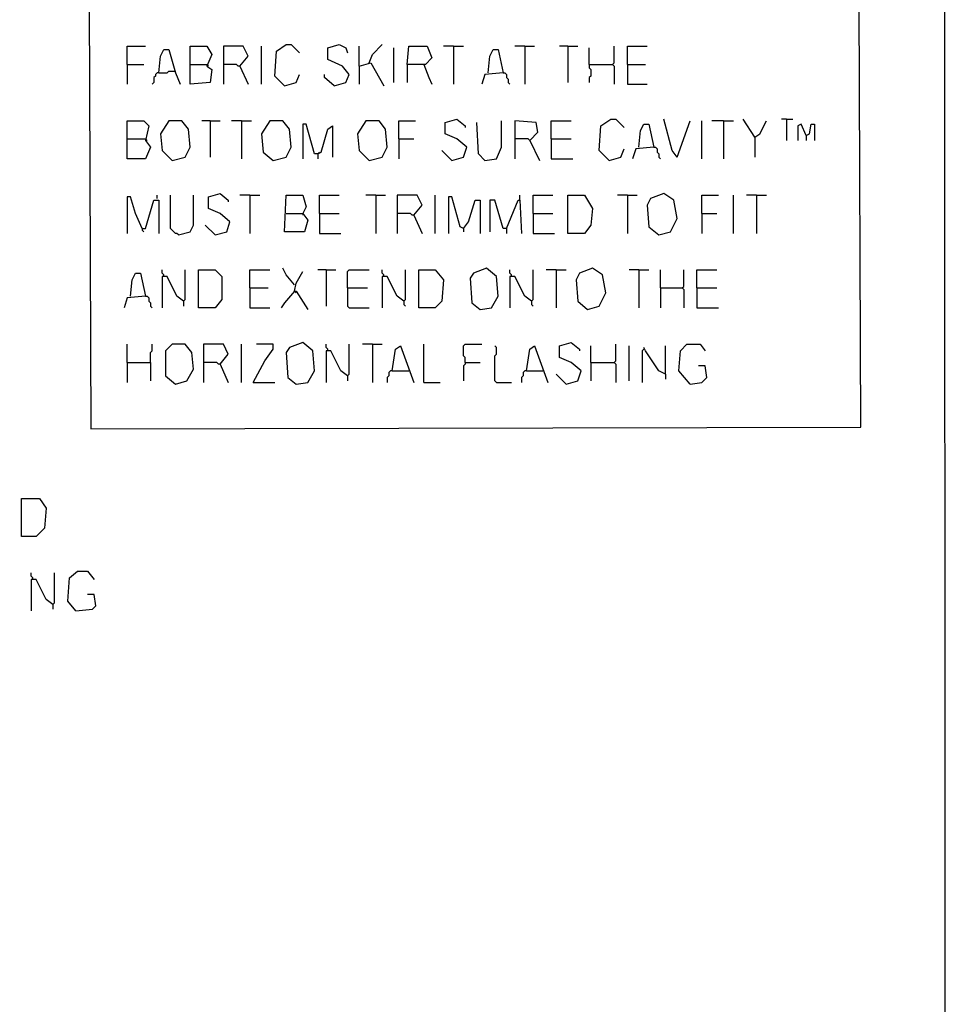
# Model space of a CAD drawing. Extents: x 0.16 to 7.56, y 0.46 to 9.88.
# Drawn here: x 5.87 to 7.56, y 2.26 to 4.06 of the extents above; entities that cross this region are included whole.
import ezdxf

# ---------------------------------------------------------------- set-up
doc = ezdxf.new("R2010")
doc.units = 0
doc.header["$MEASUREMENT"] = 0
doc.layers.add('PFV', color=7, linetype='Continuous')

msp = doc.modelspace()

# ---------------------------------------------------------------- linework, layer by layer
at = {"layer": 'PFV', "color": 0}
for points in [[(0.160606, 0.457576, 0), (0.160606, 9.884848, 0), (7.560606, 9.884848, 0), (7.563636, 0.457576, 0), (0.160606, 0.457576, 0)], [(6, 3.312121, 0), (7.409091, 3.315152, 0), (7.406061, 4.090909, 0), (5.99697, 4.090909, 0), (6, 3.312121, 0)], [(6.066667, 3.978788, 0), (6.066667, 4.012121, 0), (6.1, 4.012121, 0)], [(6.124242, 3.963636, 0), (6.127273, 3.993939, 0), (6.133333, 4.006061, 0), (6.142424, 4.006061, 0), (6.154545, 3.963636, 0), (6.163636, 3.942424, 0)], [(6.181818, 3.978788, 0), (6.181818, 4.012121, 0), (6.212121, 4.012121, 0), (6.221212, 3.99697, 0), (6.212121, 3.975758, 0), (6.221212, 3.969697, 0), (6.218182, 3.945455, 0), (6.181818, 3.942424, 0), (6.181818, 3.978788, 0), (6.212121, 3.978788, 0)], [(6.272727, 3.975758, 0), (6.287879, 3.993939, 0), (6.278788, 4.012121, 0), (6.242424, 4.012121, 0), (6.242424, 3.942424, 0)], [(6.312121, 3.942424, 0), (6.312121, 4.012121, 0)], [(6.354545, 3.939394, 0), (6.336364, 3.957576, 0), (6.339394, 4.00303, 0), (6.357576, 4.015152, 0), (6.366667, 4.015152, 0), (6.381818, 4, 0)], [(6.445455, 3.939394, 0), (6.466667, 3.945455, 0), (6.472727, 3.960606, 0), (6.460606, 3.975758, 0), (6.433333, 3.987879, 0), (6.433333, 4.009091, 0), (6.454545, 4.015152, 0), (6.466667, 4.009091, 0), (6.469697, 4, 0)], [(6.490909, 3.975758, 0), (6.490909, 4.012121, 0)], [(6.509091, 3.981818, 0), (6.515152, 3.99697, 0), (6.533333, 4.015152, 0)], [(6.554545, 3.945455, 0), (6.554545, 4.009091, 0)], [(6.578788, 3.978788, 0), (6.581818, 4.012121, 0), (6.615152, 4.012121, 0), (6.624242, 3.990909, 0), (6.612121, 3.978788, 0), (6.578788, 3.978788, 0), (6.578788, 3.945455, 0)], [(6.663636, 4.012121, 0), (6.645455, 4.012121, 0)], [(6.663636, 4.012121, 0), (6.681818, 4.012121, 0)], [(6.663636, 4.012121, 0), (6.663636, 3.942424, 0)], [(6.727273, 3.963636, 0), (6.730303, 3.993939, 0), (6.736364, 4.006061, 0), (6.745455, 4.006061, 0), (6.754545, 3.963636, 0), (6.721212, 3.960606, 0), (6.715152, 3.942424, 0)], [(6.793939, 4.012121, 0), (6.775758, 4.012121, 0)], [(6.793939, 4.012121, 0), (6.812121, 4.012121, 0)], [(6.793939, 4.012121, 0), (6.793939, 3.942424, 0)], [(6.872727, 4.012121, 0), (6.857576, 4.012121, 0)], [(6.872727, 4.012121, 0), (6.890909, 4.012121, 0)], [(6.872727, 4.012121, 0), (6.872727, 3.945455, 0)], [(6.912121, 3.978788, 0), (6.912121, 4.009091, 0)], [(6.954545, 3.978788, 0), (6.957576, 3.981818, 0), (6.957576, 4.012121, 0)], [(6.981818, 3.978788, 0), (6.981818, 4.012121, 0), (7.018182, 4.012121, 0)], [(6.490909, 3.975758, 0), (6.512121, 3.981818, 0), (6.536364, 3.939394, 0)], [(6.066667, 3.978788, 0), (6.09697, 3.978788, 0)], [(6.066667, 3.978788, 0), (6.066667, 3.942424, 0)], [(6.124242, 3.963636, 0), (6.121212, 3.963636, 0), (6.118182, 3.960606, 0), (6.118182, 3.957576, 0), (6.115152, 3.954545, 0), (6.115152, 3.945455, 0), (6.112121, 3.942424, 0)], [(6.124242, 3.963636, 0), (6.139394, 3.963636, 0), (6.142424, 3.966667, 0), (6.151515, 3.966667, 0)], [(6.151515, 3.966667, 0), (6.154545, 3.966667, 0)], [(6.212121, 3.978788, 0), (6.215152, 3.975758, 0)], [(6.272727, 3.975758, 0), (6.269697, 3.975758, 0), (6.266667, 3.978788, 0), (6.242424, 3.978788, 0)], [(6.272727, 3.975758, 0), (6.287879, 3.942424, 0)], [(6.490909, 3.975758, 0), (6.490909, 3.942424, 0)], [(6.609091, 3.978788, 0), (6.618182, 3.954545, 0), (6.624242, 3.942424, 0)], [(6.754545, 3.963636, 0), (6.757576, 3.963636, 0), (6.760606, 3.960606, 0), (6.760606, 3.954545, 0), (6.763636, 3.951515, 0), (6.763636, 3.945455, 0), (6.766667, 3.942424, 0)], [(6.912121, 3.978788, 0), (6.954545, 3.978788, 0), (6.957576, 3.975758, 0), (6.957576, 3.942424, 0)], [(6.912121, 3.978788, 0), (6.912121, 3.972727, 0), (6.915152, 3.969697, 0), (6.915152, 3.957576, 0), (6.912121, 3.954545, 0), (6.912121, 3.945455, 0)], [(6.981818, 3.978788, 0), (7.015152, 3.978788, 0)], [(6.981818, 3.978788, 0), (6.981818, 3.942424, 0), (7.018182, 3.942424, 0)], [(6.354545, 3.939394, 0), (6.375758, 3.945455, 0), (6.381818, 3.960606, 0)], [(6.445455, 3.939394, 0), (6.427273, 3.954545, 0), (6.427273, 3.960606, 0)], [(6.066667, 3.842424, 0), (6.066667, 3.875758, 0), (6.09697, 3.875758, 0), (6.106061, 3.866667, 0), (6.1, 3.839394, 0), (6.109091, 3.827273, 0), (6.1, 3.806061, 0), (6.066667, 3.806061, 0), (6.066667, 3.842424, 0), (6.1, 3.842424, 0)], [(6.148485, 3.80303, 0), (6.172727, 3.809091, 0), (6.181818, 3.827273, 0), (6.178788, 3.860606, 0), (6.166667, 3.875758, 0), (6.142424, 3.875758, 0), (6.127273, 3.851515, 0), (6.130303, 3.821212, 0), (6.148485, 3.80303, 0)], [(6.218182, 3.875758, 0), (6.20303, 3.875758, 0)], [(6.218182, 3.875758, 0), (6.236364, 3.875758, 0)], [(6.218182, 3.875758, 0), (6.218182, 3.809091, 0)], [(6.275758, 3.875758, 0), (6.257576, 3.875758, 0)], [(6.275758, 3.875758, 0), (6.293939, 3.875758, 0)], [(6.275758, 3.875758, 0), (6.275758, 3.806061, 0)], [(6.333333, 3.80303, 0), (6.357576, 3.809091, 0), (6.366667, 3.827273, 0), (6.363636, 3.860606, 0), (6.351515, 3.875758, 0), (6.327273, 3.875758, 0), (6.312121, 3.851515, 0), (6.315152, 3.818182, 0), (6.333333, 3.80303, 0)], [(6.509091, 3.80303, 0), (6.533333, 3.809091, 0), (6.542424, 3.827273, 0), (6.539394, 3.860606, 0), (6.527273, 3.875758, 0), (6.50303, 3.875758, 0), (6.487879, 3.851515, 0), (6.490909, 3.821212, 0), (6.509091, 3.80303, 0)], [(6.563636, 3.842424, 0), (6.563636, 3.875758, 0), (6.593939, 3.875758, 0)], [(6.660606, 3.80303, 0), (6.681818, 3.809091, 0), (6.687879, 3.827273, 0), (6.669697, 3.842424, 0), (6.648485, 3.851515, 0), (6.648485, 3.872727, 0), (6.669697, 3.878788, 0), (6.684848, 3.866667, 0), (6.684848, 3.863636, 0)], [(6.721212, 3.80303, 0), (6.742424, 3.806061, 0), (6.751515, 3.827273, 0), (6.751515, 3.875758, 0)], [(6.80303, 3.839394, 0), (6.818182, 3.854545, 0), (6.815152, 3.872727, 0), (6.775758, 3.875758, 0), (6.775758, 3.806061, 0)], [(6.842424, 3.842424, 0), (6.842424, 3.875758, 0), (6.878788, 3.875758, 0)], [(6.948485, 3.80303, 0), (6.930303, 3.821212, 0), (6.933333, 3.866667, 0), (6.951515, 3.878788, 0), (6.960606, 3.878788, 0), (6.975758, 3.863636, 0)], [(7.072727, 3.809091, 0), (7.063636, 3.821212, 0), (7.048485, 3.878788, 0)], [(7.072727, 3.809091, 0), (7.09697, 3.875758, 0)], [(7.118182, 3.806061, 0), (7.118182, 3.875758, 0)], [(7.157576, 3.875758, 0), (7.136364, 3.875758, 0)], [(7.157576, 3.875758, 0), (7.175758, 3.875758, 0)], [(7.157576, 3.875758, 0), (7.157576, 3.806061, 0)], [(7.215152, 3.845455, 0), (7.193939, 3.878788, 0)], [(7.215152, 3.845455, 0), (7.224242, 3.851515, 0), (7.236364, 3.875758, 0)], [(7.272727, 3.878788, 0), (7.263636, 3.878788, 0)], [(7.272727, 3.878788, 0), (7.284848, 3.878788, 0)], [(7.272727, 3.878788, 0), (7.272727, 3.839394, 0)], [(6.415152, 3.815152, 0), (6.409091, 3.815152, 0), (6.393939, 3.869697, 0), (6.387879, 3.869697, 0), (6.387879, 3.806061, 0)], [(6.415152, 3.815152, 0), (6.421212, 3.818182, 0), (6.433333, 3.860606, 0), (6.442424, 3.866667, 0), (6.442424, 3.809091, 0)], [(6.721212, 3.80303, 0), (6.709091, 3.815152, 0), (6.706061, 3.872727, 0)], [(7.00303, 3.827273, 0), (7.006061, 3.857576, 0), (7.012121, 3.869697, 0), (7.021212, 3.869697, 0), (7.030303, 3.827273, 0), (6.99697, 3.824242, 0), (6.990909, 3.806061, 0)], [(7.309091, 3.848485, 0), (7.3, 3.869697, 0), (7.293939, 3.866667, 0), (7.293939, 3.839394, 0)], [(7.309091, 3.848485, 0), (7.315152, 3.851515, 0), (7.318182, 3.869697, 0), (7.324242, 3.869697, 0), (7.324242, 3.839394, 0)], [(6.1, 3.842424, 0), (6.10303, 3.839394, 0)], [(6.563636, 3.842424, 0), (6.590909, 3.842424, 0)], [(6.563636, 3.842424, 0), (6.563636, 3.806061, 0)], [(6.80303, 3.839394, 0), (6.8, 3.842424, 0), (6.775758, 3.842424, 0)], [(6.80303, 3.839394, 0), (6.821212, 3.80303, 0)], [(6.842424, 3.842424, 0), (6.878788, 3.842424, 0)], [(6.842424, 3.842424, 0), (6.842424, 3.806061, 0), (6.881818, 3.806061, 0)], [(7.215152, 3.845455, 0), (7.215152, 3.809091, 0)], [(7.309091, 3.848485, 0), (7.309091, 3.839394, 0)], [(6.660606, 3.80303, 0), (6.642424, 3.821212, 0)], [(6.948485, 3.80303, 0), (6.969697, 3.809091, 0), (6.975758, 3.824242, 0)], [(7.030303, 3.827273, 0), (7.033333, 3.827273, 0), (7.036364, 3.824242, 0), (7.036364, 3.818182, 0), (7.039394, 3.815152, 0), (7.039394, 3.809091, 0), (7.042424, 3.806061, 0)], [(6.415152, 3.815152, 0), (6.418182, 3.818182, 0)], [(6.415152, 3.815152, 0), (6.415152, 3.806061, 0)], [(6.093939, 3.678788, 0), (6.081818, 3.706061, 0), (6.072727, 3.736364, 0), (6.066667, 3.736364, 0), (6.066667, 3.669697, 0)], [(6.093939, 3.678788, 0), (6.1, 3.678788, 0), (6.115152, 3.730303, 0), (6.124242, 3.730303, 0), (6.124242, 3.669697, 0)], [(6.121212, 3.733333, 0), (6.121212, 3.739394, 0)], [(6.160606, 3.666667, 0), (6.157576, 3.669697, 0), (6.154545, 3.669697, 0), (6.151515, 3.672727, 0), (6.148485, 3.675758, 0), (6.145455, 3.678788, 0), (6.145455, 3.739394, 0)], [(6.160606, 3.666667, 0), (6.181818, 3.672727, 0), (6.187879, 3.684848, 0), (6.187879, 3.739394, 0)], [(6.227273, 3.666667, 0), (6.248485, 3.672727, 0), (6.254545, 3.690909, 0), (6.236364, 3.706061, 0), (6.215152, 3.715152, 0), (6.215152, 3.736364, 0), (6.236364, 3.742424, 0), (6.251515, 3.730303, 0), (6.251515, 3.727273, 0)], [(6.290909, 3.739394, 0), (6.272727, 3.739394, 0)], [(6.290909, 3.739394, 0), (6.309091, 3.739394, 0)], [(6.290909, 3.739394, 0), (6.290909, 3.669697, 0)], [(6.357576, 3.706061, 0), (6.387879, 3.706061, 0), (6.39697, 3.693939, 0), (6.390909, 3.672727, 0), (6.354545, 3.672727, 0), (6.357576, 3.739394, 0), (6.387879, 3.739394, 0), (6.393939, 3.718182, 0), (6.387879, 3.706061, 0)], [(6.418182, 3.706061, 0), (6.418182, 3.739394, 0), (6.454545, 3.739394, 0)], [(6.521212, 3.739394, 0), (6.50303, 3.739394, 0)], [(6.521212, 3.739394, 0), (6.539394, 3.739394, 0)], [(6.521212, 3.739394, 0), (6.521212, 3.669697, 0)], [(6.590909, 3.70303, 0), (6.606061, 3.721212, 0), (6.59697, 3.739394, 0), (6.560606, 3.739394, 0), (6.560606, 3.669697, 0)], [(6.630303, 3.669697, 0), (6.630303, 3.739394, 0)], [(6.681818, 3.678788, 0), (6.675758, 3.681818, 0), (6.660606, 3.736364, 0), (6.654545, 3.736364, 0), (6.654545, 3.669697, 0)], [(6.681818, 3.678788, 0), (6.690909, 3.690909, 0), (6.70303, 3.730303, 0), (6.712121, 3.730303, 0), (6.712121, 3.669697, 0)], [(6.760606, 3.678788, 0), (6.754545, 3.678788, 0), (6.739394, 3.730303, 0), (6.730303, 3.730303, 0), (6.730303, 3.672727, 0)], [(6.760606, 3.678788, 0), (6.781818, 3.730303, 0), (6.784848, 3.730303, 0), (6.787879, 3.669697, 0)], [(6.784848, 3.730303, 0), (6.784848, 3.739394, 0)], [(6.809091, 3.706061, 0), (6.809091, 3.739394, 0), (6.845455, 3.739394, 0)], [(6.872727, 3.669697, 0), (6.872727, 3.739394, 0), (6.90303, 3.739394, 0), (6.918182, 3.715152, 0), (6.915152, 3.684848, 0), (6.90303, 3.669697, 0), (6.872727, 3.669697, 0)], [(6.981818, 3.739394, 0), (6.963636, 3.739394, 0)], [(6.981818, 3.739394, 0), (7, 3.739394, 0)], [(6.981818, 3.739394, 0), (6.981818, 3.669697, 0)], [(7.039394, 3.666667, 0), (7.060606, 3.672727, 0), (7.072727, 3.69697, 0), (7.066667, 3.730303, 0), (7.048485, 3.742424, 0), (7.024242, 3.733333, 0), (7.018182, 3.721212, 0), (7.021212, 3.681818, 0), (7.039394, 3.666667, 0)], [(7.118182, 3.706061, 0), (7.118182, 3.739394, 0), (7.148485, 3.739394, 0)], [(7.175758, 3.669697, 0), (7.175758, 3.739394, 0)], [(7.218182, 3.739394, 0), (7.2, 3.739394, 0)], [(7.218182, 3.739394, 0), (7.236364, 3.739394, 0)], [(7.218182, 3.739394, 0), (7.218182, 3.669697, 0)], [(6.387879, 3.706061, 0), (6.387879, 3.70303, 0)], [(6.418182, 3.706061, 0), (6.454545, 3.706061, 0)], [(6.418182, 3.706061, 0), (6.418182, 3.669697, 0), (6.457576, 3.669697, 0)], [(6.590909, 3.70303, 0), (6.587879, 3.70303, 0), (6.584848, 3.706061, 0), (6.560606, 3.706061, 0)], [(6.590909, 3.70303, 0), (6.606061, 3.669697, 0)], [(6.809091, 3.706061, 0), (6.845455, 3.706061, 0)], [(6.809091, 3.706061, 0), (6.809091, 3.669697, 0), (6.848485, 3.669697, 0)], [(7.118182, 3.706061, 0), (7.145455, 3.706061, 0)], [(7.118182, 3.706061, 0), (7.118182, 3.669697, 0)], [(6.093939, 3.678788, 0), (6.093939, 3.675758, 0), (6.09697, 3.672727, 0)], [(6.227273, 3.666667, 0), (6.209091, 3.684848, 0)], [(6.681818, 3.678788, 0), (6.681818, 3.672727, 0)], [(6.760606, 3.678788, 0), (6.760606, 3.669697, 0)], [(6.133333, 3.590909, 0), (6.133333, 3.593939, 0), (6.130303, 3.59697, 0), (6.130303, 3.60303, 0)], [(6.169697, 3.545455, 0), (6.172727, 3.548485, 0), (6.172727, 3.60303, 0)], [(6.19697, 3.533333, 0), (6.19697, 3.60303, 0), (6.227273, 3.60303, 0), (6.239394, 3.590909, 0), (6.239394, 3.548485, 0), (6.227273, 3.533333, 0), (6.19697, 3.533333, 0)], [(6.290909, 3.569697, 0), (6.290909, 3.60303, 0), (6.327273, 3.60303, 0)], [(6.372727, 3.575758, 0), (6.357576, 3.593939, 0), (6.351515, 3.606061, 0)], [(6.430303, 3.60303, 0), (6.415152, 3.60303, 0)], [(6.430303, 3.60303, 0), (6.448485, 3.60303, 0)], [(6.430303, 3.60303, 0), (6.430303, 3.536364, 0)], [(6.469697, 3.569697, 0), (6.469697, 3.6, 0), (6.472727, 3.60303, 0), (6.509091, 3.60303, 0)], [(6.536364, 3.590909, 0), (6.536364, 3.593939, 0), (6.533333, 3.59697, 0), (6.533333, 3.60303, 0)], [(6.572727, 3.545455, 0), (6.575758, 3.548485, 0), (6.575758, 3.60303, 0)], [(6.6, 3.533333, 0), (6.6, 3.60303, 0), (6.630303, 3.60303, 0), (6.645455, 3.584848, 0), (6.642424, 3.545455, 0), (6.630303, 3.533333, 0), (6.6, 3.533333, 0)], [(6.712121, 3.530303, 0), (6.733333, 3.533333, 0), (6.745455, 3.554545, 0), (6.742424, 3.590909, 0), (6.724242, 3.606061, 0), (6.7, 3.59697, 0), (6.693939, 3.587879, 0), (6.69697, 3.542424, 0), (6.712121, 3.530303, 0)], [(6.769697, 3.590909, 0), (6.769697, 3.593939, 0), (6.766667, 3.59697, 0), (6.766667, 3.60303, 0)], [(6.806061, 3.545455, 0), (6.809091, 3.548485, 0), (6.809091, 3.60303, 0)], [(6.851515, 3.60303, 0), (6.833333, 3.60303, 0)], [(6.851515, 3.60303, 0), (6.869697, 3.60303, 0)], [(6.851515, 3.60303, 0), (6.851515, 3.533333, 0)], [(6.909091, 3.530303, 0), (6.930303, 3.536364, 0), (6.942424, 3.560606, 0), (6.936364, 3.593939, 0), (6.918182, 3.606061, 0), (6.893939, 3.59697, 0), (6.887879, 3.584848, 0), (6.890909, 3.545455, 0), (6.909091, 3.530303, 0)], [(7.00303, 3.60303, 0), (6.984848, 3.60303, 0)], [(7.00303, 3.60303, 0), (7.021212, 3.60303, 0)], [(7.00303, 3.60303, 0), (7.00303, 3.533333, 0)], [(7.042424, 3.569697, 0), (7.042424, 3.60303, 0)], [(7.081818, 3.569697, 0), (7.084848, 3.572727, 0), (7.084848, 3.60303, 0)], [(7.109091, 3.569697, 0), (7.109091, 3.60303, 0), (7.145455, 3.60303, 0)], [(6.072727, 3.554545, 0), (6.075758, 3.584848, 0), (6.081818, 3.59697, 0), (6.090909, 3.59697, 0), (6.1, 3.554545, 0), (6.066667, 3.551515, 0), (6.060606, 3.533333, 0)], [(6.169697, 3.545455, 0), (6.157576, 3.554545, 0), (6.139394, 3.590909, 0), (6.130303, 3.590909, 0), (6.130303, 3.533333, 0)], [(6.372727, 3.563636, 0), (6.375758, 3.578788, 0), (6.387879, 3.6, 0)], [(6.572727, 3.545455, 0), (6.560606, 3.554545, 0), (6.542424, 3.590909, 0), (6.533333, 3.590909, 0), (6.533333, 3.533333, 0)], [(6.806061, 3.545455, 0), (6.793939, 3.554545, 0), (6.775758, 3.590909, 0), (6.766667, 3.590909, 0), (6.766667, 3.533333, 0)], [(6.290909, 3.569697, 0), (6.324242, 3.569697, 0)], [(6.290909, 3.569697, 0), (6.290909, 3.533333, 0), (6.327273, 3.533333, 0)], [(6.469697, 3.569697, 0), (6.506061, 3.569697, 0)], [(6.469697, 3.569697, 0), (6.469697, 3.536364, 0), (6.472727, 3.533333, 0), (6.509091, 3.533333, 0)], [(7.042424, 3.569697, 0), (7.081818, 3.569697, 0), (7.084848, 3.566667, 0), (7.084848, 3.533333, 0)], [(7.042424, 3.569697, 0), (7.042424, 3.533333, 0)], [(7.109091, 3.569697, 0), (7.145455, 3.569697, 0)], [(7.109091, 3.569697, 0), (7.109091, 3.533333, 0), (7.148485, 3.533333, 0)], [(6.1, 3.554545, 0), (6.10303, 3.554545, 0), (6.106061, 3.551515, 0), (6.106061, 3.545455, 0), (6.109091, 3.542424, 0), (6.109091, 3.536364, 0), (6.112121, 3.533333, 0)], [(6.372727, 3.563636, 0), (6.354545, 3.542424, 0), (6.348485, 3.533333, 0)], [(6.372727, 3.563636, 0), (6.375758, 3.563636, 0), (6.39697, 3.530303, 0)], [(6.372727, 3.563636, 0), (6.375758, 3.560606, 0)], [(6.169697, 3.545455, 0), (6.169697, 3.536364, 0)], [(6.572727, 3.545455, 0), (6.572727, 3.539394, 0), (6.575758, 3.536364, 0)], [(6.806061, 3.545455, 0), (6.806061, 3.539394, 0), (6.809091, 3.536364, 0)], [(6.066667, 3.433333, 0), (6.066667, 3.466667, 0)], [(6.109091, 3.433333, 0), (6.109091, 3.451515, 0), (6.112121, 3.454545, 0), (6.112121, 3.466667, 0)], [(6.154545, 3.393939, 0), (6.175758, 3.4, 0), (6.187879, 3.421212, 0), (6.184848, 3.451515, 0), (6.172727, 3.466667, 0), (6.148485, 3.466667, 0), (6.136364, 3.454545, 0), (6.136364, 3.409091, 0), (6.154545, 3.393939, 0)], [(6.236364, 3.430303, 0), (6.251515, 3.448485, 0), (6.242424, 3.466667, 0), (6.206061, 3.466667, 0), (6.206061, 3.39697, 0)], [(6.275758, 3.39697, 0), (6.275758, 3.466667, 0)], [(6.29697, 3.39697, 0), (6.318182, 3.436364, 0), (6.333333, 3.457576, 0), (6.333333, 3.466667, 0), (6.30303, 3.466667, 0)], [(6.375758, 3.393939, 0), (6.39697, 3.39697, 0), (6.409091, 3.418182, 0), (6.406061, 3.454545, 0), (6.387879, 3.469697, 0), (6.363636, 3.460606, 0), (6.357576, 3.451515, 0), (6.360606, 3.406061, 0), (6.375758, 3.393939, 0)], [(6.433333, 3.454545, 0), (6.433333, 3.457576, 0), (6.430303, 3.460606, 0), (6.430303, 3.466667, 0)], [(6.469697, 3.409091, 0), (6.472727, 3.412121, 0), (6.472727, 3.466667, 0)], [(6.515152, 3.466667, 0), (6.49697, 3.466667, 0)], [(6.515152, 3.466667, 0), (6.533333, 3.466667, 0)], [(6.515152, 3.466667, 0), (6.515152, 3.39697, 0)], [(6.551515, 3.418182, 0), (6.557576, 3.457576, 0), (6.566667, 3.463636, 0), (6.590909, 3.39697, 0)], [(6.609091, 3.39697, 0), (6.609091, 3.466667, 0)], [(6.684848, 3.433333, 0), (6.684848, 3.442424, 0), (6.681818, 3.445455, 0), (6.681818, 3.463636, 0), (6.684848, 3.466667, 0), (6.715152, 3.466667, 0)], [(6.742424, 3.39697, 0), (6.739394, 3.4, 0), (6.739394, 3.445455, 0), (6.742424, 3.448485, 0), (6.742424, 3.460606, 0), (6.739394, 3.463636, 0)], [(6.79697, 3.418182, 0), (6.80303, 3.457576, 0), (6.812121, 3.463636, 0), (6.836364, 3.39697, 0)], [(6.869697, 3.393939, 0), (6.890909, 3.4, 0), (6.89697, 3.418182, 0), (6.878788, 3.433333, 0), (6.857576, 3.442424, 0), (6.857576, 3.463636, 0), (6.878788, 3.469697, 0), (6.893939, 3.457576, 0), (6.893939, 3.454545, 0)], [(6.915152, 3.433333, 0), (6.915152, 3.463636, 0)], [(6.957576, 3.433333, 0), (6.960606, 3.436364, 0), (6.960606, 3.466667, 0)], [(6.984848, 3.4, 0), (6.984848, 3.463636, 0)], [(7.051515, 3.412121, 0), (7.039394, 3.418182, 0), (7.015152, 3.454545, 0), (7.012121, 3.460606, 0)], [(7.051515, 3.412121, 0), (7.051515, 3.463636, 0)], [(7.09697, 3.393939, 0), (7.075758, 3.418182, 0), (7.078788, 3.454545, 0), (7.090909, 3.466667, 0), (7.115152, 3.466667, 0), (7.124242, 3.454545, 0)], [(6.469697, 3.409091, 0), (6.457576, 3.418182, 0), (6.439394, 3.454545, 0), (6.430303, 3.454545, 0), (6.430303, 3.39697, 0)], [(7.012121, 3.457576, 0), (7.009091, 3.454545, 0), (7.009091, 3.39697, 0)], [(6.066667, 3.433333, 0), (6.109091, 3.433333, 0), (6.109091, 3.4, 0)], [(6.066667, 3.433333, 0), (6.066667, 3.39697, 0)], [(6.236364, 3.430303, 0), (6.233333, 3.430303, 0), (6.230303, 3.433333, 0), (6.206061, 3.433333, 0)], [(6.236364, 3.430303, 0), (6.251515, 3.39697, 0)], [(6.684848, 3.433333, 0), (6.684848, 3.430303, 0), (6.681818, 3.427273, 0), (6.681818, 3.4, 0)], [(6.684848, 3.433333, 0), (6.712121, 3.433333, 0)], [(6.915152, 3.433333, 0), (6.957576, 3.433333, 0), (6.960606, 3.430303, 0), (6.960606, 3.39697, 0)], [(6.915152, 3.433333, 0), (6.915152, 3.4, 0)], [(7.09697, 3.393939, 0), (7.118182, 3.39697, 0), (7.127273, 3.406061, 0), (7.124242, 3.427273, 0), (7.112121, 3.427273, 0)], [(6.469697, 3.409091, 0), (6.469697, 3.4, 0)], [(6.551515, 3.418182, 0), (6.548485, 3.418182, 0), (6.545455, 3.415152, 0), (6.545455, 3.409091, 0), (6.542424, 3.406061, 0), (6.542424, 3.39697, 0)], [(6.551515, 3.418182, 0), (6.581818, 3.418182, 0)], [(6.79697, 3.418182, 0), (6.793939, 3.418182, 0), (6.790909, 3.415152, 0), (6.790909, 3.409091, 0), (6.787879, 3.406061, 0), (6.787879, 3.39697, 0)], [(6.79697, 3.418182, 0), (6.827273, 3.418182, 0)], [(6.869697, 3.393939, 0), (6.851515, 3.412121, 0)], [(7.051515, 3.412121, 0), (7.051515, 3.40303, 0)], [(6.29697, 3.39697, 0), (6.336364, 3.39697, 0)], [(6.609091, 3.39697, 0), (6.639394, 3.39697, 0)], [(6.742424, 3.39697, 0), (6.769697, 3.39697, 0)], [(5.872727, 3.115152, 0), (5.872727, 3.184848, 0), (5.906061, 3.184848, 0), (5.918182, 3.166667, 0), (5.915152, 3.130303, 0), (5.9, 3.115152, 0), (5.872727, 3.115152, 0)], [(5.893939, 3.036364, 0), (5.893939, 3.039394, 0), (5.890909, 3.042424, 0), (5.890909, 3.048485, 0)], [(5.930303, 2.990909, 0), (5.933333, 2.993939, 0), (5.933333, 3.048485, 0)], [(5.972727, 2.978788, 0), (5.957576, 2.99697, 0), (5.960606, 3.039394, 0), (5.975758, 3.051515, 0), (5.993939, 3.051515, 0), (6.006061, 3.036364, 0)], [(5.930303, 2.990909, 0), (5.918182, 3, 0), (5.9, 3.036364, 0), (5.890909, 3.036364, 0), (5.890909, 2.978788, 0)], [(5.972727, 2.978788, 0), (6.00303, 2.981818, 0), (6.009091, 2.987879, 0), (6.006061, 3.009091, 0), (5.993939, 3.009091, 0)], [(5.930303, 2.990909, 0), (5.930303, 2.981818, 0)]]:
    msp.add_polyline3d(points, dxfattribs=at)

doc.saveas('drawing.dxf')
